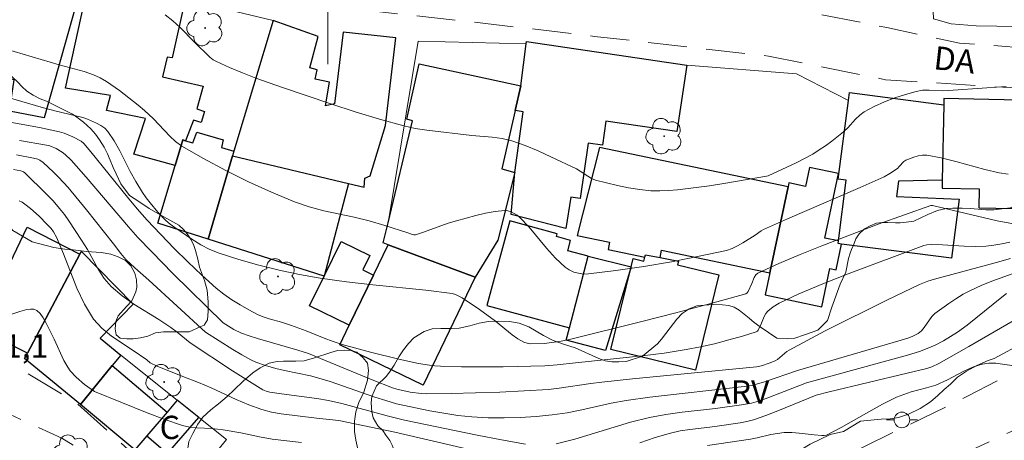
# Model space of a CAD drawing. Units: metres. Extents: x 277347 to 277862, y 1661584 to 1662149.
# Drawn here: x 277680 to 277744, y 1661772 to 1661799 of the extents above; entities that cross this region are included whole.
import ezdxf
from ezdxf.enums import TextEntityAlignment as Align

# ---------------------------------------------------------------- set-up
doc = ezdxf.new("R2010")
doc.units = ezdxf.units.M
doc.header["$MEASUREMENT"] = 0
doc.linetypes.add('HIDDEN', pattern=[0.375, 0.25, -0.125])
for name, color, linetype, lineweight, true_color in [('Arvores_Isoladas', 7, 'Continuous', 18, 0x00ff33), ('Curvas_Intermediarias', 7, 'Continuous', 9, 0x783c14), ('Curvas_Mestras', 7, 'Continuous', 20, 0x783c14), ('Topon_Pto_Cotado', 7, 'Continuous', 9, 0x783c14), ('Topon_Vegetacao', 7, 'Continuous', 9, 0x00ff33), ('Vegetacao', 7, 'Orla8', 9, 0x00ff33)]:
    doc.layers.add(name, color=color, linetype=linetype, lineweight=lineweight, true_color=true_color)
for name, color, linetype, lineweight in [('Edificacoes', 7, 'Continuous', 30), ('Malha_Coordenadas', 7, 'Continuous', 15), ('Muro_Grade', 8, 'Continuous', 20), ('Nao_Pavimentada_S_Mfio', 10, 'HIDDEN', 15), ('Poste', 7, 'Continuous', 9), ('Topon_de_Vias', 7, 'Continuous', 9), ('Topon_Fundacao_Const_Ruinas', 7, 'Continuous', 9)]:
    doc.layers.add(name, color=color, linetype=linetype, lineweight=lineweight)
doc.styles.add('Arial', font='arial.ttf', dxfattribs={"height": 1.5})
doc.styles.get("Standard").update_dxf_attribs({"font": 'arial.ttf'})
doc.linetypes.add('Orla8', pattern='A,6,-0.5,["V",Standard,S=1,R=0,X=-0.5,Y=-1],-0.5,6,-0.5,["V",Standard,S=1,R=0,X=-0.5,Y=-1],-0.5', length=14)

# ---------------------------------------------------------------- blocks, each defined once
blk = doc.blocks.new('Arvore')
at = {"layer": 'Arvores_Isoladas'}
blk.add_lwpolyline([(-0.718, 0.493, 0.872324), (-0.722, -0.551, 0.862983), (0.284, -0.827, 0.900105), (0.89, 0.029, 0.863155), (0.262, 0.861, 0.882486)], format="xyb", close=True, dxfattribs=at)
blk.add_circle((0, 0), 0.0286, dxfattribs=at)
blk = doc.blocks.new('Poste')
at = {"layer": 'Poste'}
for points in [[(-0.5, 0), (-1, 0)], [(0.5, 0), (1, 0)]]:
    blk.add_lwpolyline(points, dxfattribs=at)
blk.add_lwpolyline([(0, 0.5, 1), (0, -0.5, 1)], format="xyb", close=True, dxfattribs=at)

msp = doc.modelspace()

# ---------------------------------------------------------------- linework, layer by layer
at = {"layer": 'Curvas_Intermediarias', "flags": 128}
for points, elevation in [([(277743.619, 1661794.572), (277742.388, 1661794.472), (277739.917, 1661794.302), (277739.507, 1661794.292), (277738.667, 1661794.322), (277738.257, 1661794.322), (277737.846, 1661794.252), (277737.156, 1661794.062), (277736.476, 1661793.832), (277735.796, 1661793.572), (277735.135, 1661793.272), (277734.505, 1661792.942), (277734.205, 1661792.732), (277733.945, 1661792.471), (277733.445, 1661791.901), (277733.175, 1661791.651), (277732.404, 1661791.041), (277732.014, 1661790.751), (277731.604, 1661790.481), (277731.194, 1661790.221), (277730.664, 1661789.93), (277730.113, 1661789.66), (277728.313, 1661788.82), (277728.213, 1661788.79), (277725.462, 1661788.32), (277724.541, 1661788.18), (277722.48, 1661787.92), (277721.91, 1661787.87), (277721.35, 1661787.85), (277720.78, 1661787.86), (277720.059, 1661787.94), (277719.339, 1661788.05), (277718.619, 1661788.19), (277717.909, 1661788.36), (277717.208, 1661788.55), (277716.948, 1661788.65), (277716.708, 1661788.8), (277716.228, 1661789.12), (277715.988, 1661789.26), (277714.347, 1661790.04), (277713.517, 1661790.421), (277712.686, 1661790.771), (277711.836, 1661791.061), (277711.206, 1661791.211), (277710.556, 1661791.301), (277709.245, 1661791.411), (277706.354, 1661791.751), (277705.614, 1661791.871), (277704.883, 1661792.031), (277703.313, 1661792.471), (277701.742, 1661792.942), (277700.182, 1661793.452), (277697.08, 1661794.502), (277695.35, 1661795.112), (277694.499, 1661795.443), (277693.659, 1661795.793), (277692.829, 1661796.173), (277692.609, 1661796.293), (277692.408, 1661796.453), (277691.388, 1661797.443), (277690.498, 1661798.374), (277690.028, 1661798.804), (277689.517, 1661799.174)], 3), ([(277678.643, 1661797.173), (277682.715, 1661795.953), (277684.315, 1661795.533), (277684.926, 1661795.323), (277685.356, 1661795.122), (277685.756, 1661794.882), (277686.586, 1661794.302), (277687.787, 1661793.372), (277688.197, 1661793.032), (277688.777, 1661792.491), (277689.127, 1661792.131), (277689.817, 1661791.371), (277690.188, 1661791.021), (277690.598, 1661790.731), (277691.998, 1661789.93), (277693.429, 1661789.16), (277694.879, 1661788.44), (277696.36, 1661787.76), (277697.851, 1661787.139), (277698.781, 1661786.819), (277699.741, 1661786.569), (277701.682, 1661786.149), (277702.653, 1661785.919), (277703.653, 1661785.619), (277705.143, 1661785.149), (277705.434, 1661785.038), (277705.524, 1661785.028), (277705.624, 1661785.028), (277706.154, 1661785.189), (277707.735, 1661785.769), (277708.275, 1661785.929), (277709.505, 1661786.259), (277710.125, 1661786.409), (277710.746, 1661786.519), (277711.356, 1661786.579), (277711.566, 1661786.559), (277711.776, 1661786.499), (277711.976, 1661786.399), (277712.166, 1661786.279), (277712.336, 1661786.129), (277712.937, 1661785.509), (277714.067, 1661784.168), (277714.637, 1661783.518), (277715.257, 1661782.938), (277715.518, 1661782.768), (277715.808, 1661782.628), (277716.118, 1661782.548), (277716.438, 1661782.497), (277716.758, 1661782.507), (277718.529, 1661782.718), (277720.319, 1661782.978), (277722.11, 1661783.288), (277723.881, 1661783.638), (277725.642, 1661784.018), (277726.002, 1661784.138), (277726.342, 1661784.308), (277726.682, 1661784.508), (277727.472, 1661785.008), (277727.872, 1661785.289), (277728.013, 1661785.359), (277729.563, 1661786.049), (277734.235, 1661788.07), (277735.786, 1661788.76), (277736.146, 1661788.96), (277736.646, 1661789.3), (277736.746, 1661789.41), (277737.046, 1661789.74), (277737.166, 1661789.82), (277737.686, 1661790.03), (277737.966, 1661790.111), (277738.247, 1661790.151), (277738.517, 1661790.151), (277739.457, 1661789.98), (277740.387, 1661789.75), (277742.248, 1661789.23), (277743.189, 1661789.02), (277743.749, 1661788.93)], 4), ([(277677.503, 1661792.642), (277681.434, 1661791.931), (277682.735, 1661791.651), (277683.025, 1661791.571), (277683.585, 1661791.321), (277684.125, 1661791.041), (277684.295, 1661790.901), (277684.745, 1661790.361), (277687.096, 1661787.439), (277687.727, 1661786.689), (277688.377, 1661785.959), (277690.098, 1661784.148), (277690.978, 1661783.278), (277691.888, 1661782.417), (277692.809, 1661781.597), (277693.299, 1661781.207), (277693.819, 1661780.837), (277694.349, 1661780.507), (277694.899, 1661780.187), (277695.46, 1661779.896), (277695.83, 1661779.736), (277696.22, 1661779.606), (277697.01, 1661779.396), (277697.651, 1661779.196), (277698.601, 1661778.836), (277699.751, 1661778.376), (277700.332, 1661778.156), (277700.922, 1661777.966), (277702.733, 1661777.466), (277704.563, 1661777.025), (277705.834, 1661776.745), (277706.534, 1661776.625), (277706.884, 1661776.585), (277707.244, 1661776.565), (277708.585, 1661776.535), (277711.276, 1661776.535), (277713.957, 1661776.585), (277714.747, 1661776.645), (277715.918, 1661776.785), (277720.209, 1661777.235), (277721.63, 1661777.415), (277723.051, 1661777.636), (277723.961, 1661777.806), (277724.871, 1661778.016), (277725.782, 1661778.256), (277726.672, 1661778.506), (277727.552, 1661778.786), (277727.622, 1661778.826), (277727.672, 1661778.886), (277727.882, 1661779.336), (277728.053, 1661779.756), (277728.163, 1661779.956), (277728.303, 1661780.107), (277728.643, 1661780.377), (277729.023, 1661780.617), (277729.423, 1661780.827), (277730.243, 1661781.207), (277731.844, 1661781.867), (277733.455, 1661782.507), (277738.327, 1661784.338), (277738.517, 1661784.388), (277738.827, 1661784.398), (277739.527, 1661784.378), (277740.928, 1661784.298), (277741.628, 1661784.278), (277742.328, 1661784.298), (277742.838, 1661784.348), (277743.359, 1661784.438), (277743.869, 1661784.548)], 6), ([(277743.899, 1661783.508), (277742.928, 1661783.228), (277739.017, 1661782.177), (277738.587, 1661782.037), (277738.056, 1661781.817), (277735.986, 1661780.847), (277731.994, 1661778.836), (277729.673, 1661777.606), (277729.513, 1661777.506), (277728.923, 1661777.005), (277728.763, 1661776.915), (277728.393, 1661776.755), (277727.892, 1661776.595), (277727.572, 1661776.535), (277719.599, 1661775.755), (277717.608, 1661775.545), (277716.918, 1661775.455), (277714.867, 1661775.145), (277714.177, 1661775.075), (277711.056, 1661774.904), (277709.485, 1661774.844), (277707.925, 1661774.804), (277706.354, 1661774.784), (277705.994, 1661774.804), (277705.284, 1661774.904), (277704.433, 1661775.085), (277704.143, 1661775.165), (277702.843, 1661775.685), (277699.781, 1661776.965), (277698.751, 1661777.375), (277698.071, 1661777.596), (277695.46, 1661778.346), (277694.939, 1661778.516), (277694.429, 1661778.696), (277693.949, 1661778.926), (277693.249, 1661779.356), (277690.028, 1661782.538), (277688.667, 1661783.928), (277687.777, 1661784.858), (277687.166, 1661785.539), (277684.435, 1661788.74), (277683.485, 1661789.82), (277683.095, 1661790.191), (277682.895, 1661790.351), (277682.515, 1661790.581), (277682.104, 1661790.751), (277681.894, 1661790.801), (277680.164, 1661791.101)], 7), ([(277679.954, 1661790.161), (277681.064, 1661789.96), (277681.334, 1661789.89), (277681.454, 1661789.83), (277681.684, 1661789.68), (277682.354, 1661789.06), (277682.675, 1661788.74), (277683.285, 1661788.06), (277684.465, 1661786.629), (277686.196, 1661784.438), (277686.666, 1661783.818), (277686.996, 1661783.428), (277687.577, 1661782.888), (277688.477, 1661782.107), (277692.128, 1661778.756), (277693.889, 1661777.636), (277694.459, 1661777.295), (277695.039, 1661776.985), (277695.35, 1661776.835), (277695.99, 1661776.605), (277696.65, 1661776.425), (277697.2, 1661776.295), (277698.871, 1661775.945), (277699.421, 1661775.805), (277700.152, 1661775.585), (277703.023, 1661774.574), (277703.713, 1661774.354), (277704.403, 1661774.154), (277706.554, 1661773.704), (277707.454, 1661773.534), (277708.365, 1661773.394), (277709.265, 1661773.304), (277710.296, 1661773.254), (277711.326, 1661773.244), (277712.356, 1661773.274), (277713.397, 1661773.334), (277714.417, 1661773.434), (277715.378, 1661773.574), (277716.328, 1661773.764), (277718.229, 1661774.194), (277719.189, 1661774.364), (277720.7, 1661774.574), (277726.772, 1661775.265), (277727.342, 1661775.355), (277727.722, 1661775.445), (277728.073, 1661775.555), (277730.203, 1661776.295), (277736.876, 1661778.246), (277737.376, 1661778.396), (277737.626, 1661778.496), (277737.976, 1661778.676), (277738.177, 1661778.836), (277738.357, 1661779.056), (277738.857, 1661779.766), (277739.047, 1661779.956), (277739.937, 1661780.607), (277740.387, 1661780.907), (277740.858, 1661781.197), (277741.338, 1661781.447), (277742.018, 1661781.757), (277742.718, 1661782.037), (277747.3, 1661783.688)], 8), ([(277679.773, 1661789.22), (277680.244, 1661789.13), (277680.404, 1661789.08), (277680.494, 1661789.01), (277681.864, 1661787.66), (277682.314, 1661787.199), (277682.735, 1661786.719), (277683.045, 1661786.329), (277683.335, 1661785.929), (277684.155, 1661784.678), (277684.525, 1661784.068), (277685.216, 1661782.808), (277685.606, 1661782.217), (277686.056, 1661781.687), (277686.756, 1661781.087), (277687.517, 1661780.557), (277689.117, 1661779.576), (277689.897, 1661779.056), (277690.298, 1661778.756), (277691.138, 1661778.076), (277693.859, 1661776.275), (277695.8, 1661775.045), (277696.02, 1661774.955), (277696.25, 1661774.904), (277697.01, 1661774.784), (277699.291, 1661774.494), (277700.041, 1661774.364), (277700.882, 1661774.174), (277703.803, 1661773.374), (277704.923, 1661773.104), (277709.595, 1661772.123), (277711.156, 1661771.823), (277712.716, 1661771.553)], 9), ([(277714.687, 1661771.573), (277715.888, 1661771.873), (277719.469, 1661772.964), (277720.68, 1661773.264), (277721.73, 1661773.454), (277722.79, 1661773.604), (277724.921, 1661773.854), (277726.612, 1661774.084), (277727.242, 1661774.194), (277727.542, 1661774.284), (277728.123, 1661774.474), (277728.683, 1661774.684), (277730.794, 1661775.495), (277737.286, 1661777.285), (277738.046, 1661777.516), (277738.557, 1661777.696), (277739.057, 1661777.926), (277739.607, 1661778.206), (277740.497, 1661778.756), (277741.118, 1661779.206), (277743.349, 1661781.017), (277743.659, 1661781.247)], 9), ([(277698.291, 1661771.663), (277696.41, 1661771.863), (277695.6, 1661772.013), (277694.389, 1661772.283), (277693.269, 1661772.474), (277692.519, 1661772.554), (277691.568, 1661772.604), (277691.108, 1661772.654), (277690.648, 1661772.754), (277689.497, 1661773.134), (277688.367, 1661773.564), (277684.986, 1661774.935), (277684.345, 1661775.385), (277683.805, 1661775.865), (277683.415, 1661776.275), (277683.255, 1661776.495), (277683.005, 1661776.935), (277682.384, 1661778.306), (277681.844, 1661779.386), (277681.674, 1661779.686), (277681.484, 1661779.956), (277681.264, 1661780.157), (277681.084, 1661780.227), (277680.874, 1661780.237), (277680.634, 1661780.207), (277680.184, 1661780.087), (277678.873, 1661779.666)], 11), ([(277744.589, 1661776.535), (277743.399, 1661776.705), (277742.958, 1661776.755), (277742.518, 1661776.755), (277742.088, 1661776.705), (277741.518, 1661776.525), (277740.948, 1661776.275), (277739.847, 1661775.695), (277739.107, 1661775.355), (277738.507, 1661775.175), (277737.526, 1661774.914), (277737.046, 1661774.754), (277736.576, 1661774.574), (277735.676, 1661774.124), (277734.785, 1661773.634), (277733.025, 1661772.624), (277732.064, 1661772.123), (277731.914, 1661772.103), (277731.764, 1661772.103), (277731.284, 1661772.143), (277730.313, 1661772.253), (277729.833, 1661772.293), (277729.353, 1661772.293), (277728.913, 1661772.243), (277728.483, 1661772.163), (277727.612, 1661771.953), (277727.182, 1661771.873), (277724.421, 1661771.473)], 11)]:
    msp.add_lwpolyline(points, dxfattribs=dict(at, elevation=elevation))
at = {"layer": 'Curvas_Mestras', "flags": 128}
for points, elevation in [([(277677.583, 1661794.392), (277681.554, 1661793.232), (277682.435, 1661793.002), (277684.235, 1661792.571), (277684.535, 1661792.461), (277685.106, 1661792.201), (277685.386, 1661792.051), (277685.636, 1661791.881), (277685.846, 1661791.661), (277686.256, 1661791.071), (277686.606, 1661790.421), (277687.276, 1661789.09), (277687.637, 1661788.45), (277688.077, 1661787.75), (277688.307, 1661787.409), (277688.557, 1661787.089), (277689.057, 1661786.489), (277689.577, 1661785.949), (277689.847, 1661785.709), (277690.148, 1661785.489), (277691.248, 1661784.738), (277691.818, 1661784.388), (277692.398, 1661784.088), (277693.009, 1661783.838), (277694.269, 1661783.428), (277695.56, 1661783.068), (277696.86, 1661782.748), (277698.171, 1661782.477), (277699.491, 1661782.227), (277701.182, 1661781.987), (277702.883, 1661781.797), (277706.304, 1661781.467), (277707.995, 1661781.237), (277708.215, 1661781.177), (277708.425, 1661781.077), (277708.635, 1661780.957), (277709.745, 1661780.217), (277710.786, 1661779.456), (277711.856, 1661778.596), (277712.216, 1661778.336), (277712.596, 1661778.116), (277712.807, 1661778.046), (277713.037, 1661778.016), (277713.927, 1661778.036), (277714.997, 1661778.176), (277715.538, 1661778.276), (277720.099, 1661779.416), (277722.38, 1661779.997), (277724.641, 1661780.597), (277726.872, 1661781.227), (277726.962, 1661781.287), (277727.032, 1661781.377), (277727.262, 1661781.887), (277727.412, 1661782.267), (277727.522, 1661782.437), (277727.662, 1661782.548), (277729.003, 1661783.178), (277730.373, 1661783.758), (277731.764, 1661784.308), (277735.405, 1661785.699), (277738.787, 1661786.899), (277738.887, 1661786.899), (277743.058, 1661785.929), (277744.099, 1661785.719)], 5), ([(277680.134, 1661787.219), (277680.324, 1661787.119), (277680.504, 1661786.999), (277680.854, 1661786.719), (277681.414, 1661786.219), (277681.944, 1661785.689), (277682.204, 1661785.419), (277682.354, 1661785.209), (277682.545, 1661784.868), (277682.995, 1661783.798), (277683.845, 1661781.597), (277684.335, 1661780.557), (277684.926, 1661779.586), (277685.456, 1661779.006), (277686.076, 1661778.496), (277687.467, 1661777.586), (277688.347, 1661776.985), (277688.557, 1661776.785), (277689.007, 1661776.575), (277690.668, 1661775.905), (277691.668, 1661775.525), (277692.478, 1661775.165), (277694.089, 1661774.414), (277694.909, 1661774.074), (277695.74, 1661773.774), (277696.36, 1661773.614), (277696.99, 1661773.504), (277699.261, 1661773.214), (277700.692, 1661773.074), (277704.303, 1661772.323), (277709.545, 1661771.093)], 10), ([(277720.069, 1661771.643), (277721.05, 1661771.973), (277722.03, 1661772.263), (277722.65, 1661772.404), (277723.281, 1661772.504), (277724.561, 1661772.644), (277725.191, 1661772.724), (277726.512, 1661772.924), (277726.942, 1661773.004), (277727.372, 1661773.124), (277728.163, 1661773.394), (277728.943, 1661773.694), (277731.404, 1661774.704), (277732.234, 1661774.925), (277737.256, 1661776.115), (277738.517, 1661776.425), (277738.837, 1661776.525), (277739.297, 1661776.735), (277741.218, 1661777.826), (277744.079, 1661779.496)], 10)]:
    msp.add_lwpolyline(points, dxfattribs=dict(at, elevation=elevation))
at = {"layer": 'Edificacoes', "flags": 128}
for points in [[(277679.503, 1661792.982), (277679.803, 1661795.002), (277678.563, 1661795.343), (277678.343, 1661794.622), (277672.963, 1661795.921), (277674.291, 1661805.964), (277681.579, 1661804.432), (277681.367, 1661802.556), (277684.392, 1661802.004), (277681.753, 1661792.542)], [(277690.827, 1661791.081), (277690.658, 1661791.134), (277690.165, 1661789.486), (277687.519, 1661790.221), (277688.262, 1661792.499), (277685.751, 1661793.033), (277686.007, 1661793.987), (277683.118, 1661794.457), (277684.746, 1661801.912), (277690.807, 1661800.186), (277689.981, 1661796.405), (277689.655, 1661796.452), (277689.353, 1661795.196), (277691.98, 1661794.593), (277691.562, 1661793.129), (277692.05, 1661792.965), (277691.841, 1661792.245), (277691.353, 1661792.407)], [(277693.95, 1661790.405), (277693.858, 1661790.099), (277701.326, 1661788.324), (277702.32, 1661788.088), (277702.364, 1661788.676), (277702.71, 1661788.808), (277703.702, 1661792.068), (277704.363, 1661797.699), (277700.977, 1661798.059), (277700.424, 1661793.462), (277699.848, 1661793.323), (277700.093, 1661794.839), (277699.186, 1661795.03), (277699.308, 1661795.64), (277698.843, 1661795.767), (277699.371, 1661797.781), (277696.475, 1661798.813)], [(277712.402, 1661794.62), (277712.753, 1661797.318), (277712.772, 1661797.457), (277723.079, 1661795.946), (277722.45, 1661791.661), (277717.884, 1661792.33), (277717.657, 1661790.785), (277716.744, 1661790.919), (277716.222, 1661787.359), (277715.615, 1661787.448), (277715.308, 1661785.429), (277711.796, 1661786.329), (277712.023, 1661789.041), (277712.558, 1661792.942), (277712.037, 1661793.018)], [(277712.037, 1661793.018), (277711.184, 1661789.277), (277712.023, 1661789.041), (277710.933, 1661784.67), (277709.461, 1661782.291), (277703.882, 1661784.386), (277703.556, 1661784.509), (277703.865, 1661785.794), (277705.445, 1661792.362), (277705.082, 1661792.475), (277705.867, 1661796.028), (277712.402, 1661794.62)], [(277739.519, 1661788.539), (277736.703, 1661788.476), (277736.574, 1661787.48), (277740.612, 1661787.326), (277740.121, 1661783.516), (277733.038, 1661784.429), (277732.815, 1661784.458), (277732.838, 1661784.633), (277733.342, 1661788.536), (277732.828, 1661788.603), (277733.481, 1661793.669), (277733.547, 1661794.179), (277739.616, 1661793.396)], [(277739.616, 1661793.396), (277739.519, 1661788.539), (277739.509, 1661788.035), (277741.888, 1661787.988), (277741.864, 1661786.761), (277746.255, 1661786.673), (277746.377, 1661792.777), (277746.395, 1661793.653), (277739.624, 1661793.789)], [(277693.858, 1661790.099), (277692.289, 1661784.744), (277689.054, 1661785.775), (277690.165, 1661789.486), (277690.658, 1661791.134), (277690.827, 1661791.081), (277691.303, 1661790.932), (277691.574, 1661791.637), (277693.269, 1661791.136), (277693.161, 1661790.634), (277693.95, 1661790.405)], [(277721.363, 1661783.559), (277721.461, 1661784.032), (277728.434, 1661782.585), (277729.596, 1661788.113), (277717.459, 1661790.631), (277716.024, 1661784.973), (277718.111, 1661784.541), (277718.016, 1661784.081), (277720.391, 1661783.589), (277720.427, 1661783.738)], [(277693.858, 1661790.099), (277701.326, 1661788.324), (277699.752, 1661782.366), (277692.289, 1661784.744)], [(277728.434, 1661782.585), (277728.133, 1661781.152), (277731.776, 1661780.386), (277732.296, 1661782.861), (277732.691, 1661782.778), (277733.038, 1661784.429), (277732.815, 1661784.458), (277732.838, 1661784.633), (277731.967, 1661784.816), (277732.841, 1661788.973), (277730.981, 1661789.364), (277730.723, 1661788.14), (277729.649, 1661788.366), (277729.596, 1661788.113)], [(277680.667, 1661777.41), (277677.512, 1661779.001), (277680.648, 1661785.51), (277684.046, 1661783.785)], [(277711.706, 1661785.919), (277710.225, 1661780.467), (277715.528, 1661779.026), (277716.738, 1661783.638), (277715.428, 1661783.988), (277715.608, 1661784.658), (277714.707, 1661784.908), (277714.747, 1661785.089)], [(277701.368, 1661779.214), (277698.82, 1661780.46), (277699.752, 1661782.366), (277700.843, 1661784.598), (277702.699, 1661783.691), (277702.248, 1661782.769), (277702.933, 1661782.434)], [(277703.882, 1661784.386), (277709.461, 1661782.291), (277706.128, 1661775.338), (277700.754, 1661777.951), (277701.368, 1661779.214), (277702.933, 1661782.434)], [(277686.67, 1661777.283), (277686.117, 1661776.605), (277684.073, 1661774.1), (277680.488, 1661777.073), (277680.667, 1661777.41), (277684.046, 1661783.785), (277684.135, 1661783.954), (277687.46, 1661780.562), (277685.345, 1661778.376)], [(277715.528, 1661779.026), (277716.738, 1661783.638), (277719.495, 1661782.952), (277717.86, 1661777.588), (277715.324, 1661778.25)], [(277721.363, 1661783.559), (277722.551, 1661783.331), (277722.491, 1661783.083), (277725.138, 1661782.438), (277723.648, 1661776.321), (277718.203, 1661777.647), (277719.495, 1661782.952), (277719.625, 1661783.488), (277720.325, 1661783.317), (277720.391, 1661783.589), (277720.427, 1661783.738)], [(277686.117, 1661776.605), (277689.646, 1661773.612), (277688.347, 1661772.093), (277687.579, 1661771.194), (277684.073, 1661774.1)], [(277688.347, 1661772.093), (277689.687, 1661770.943), (277691.688, 1661773.274), (277690.304, 1661774.38), (277689.646, 1661773.612)]]:
    msp.add_lwpolyline(points, close=True, dxfattribs=at)
at = {"layer": 'Malha_Coordenadas', "flags": 128}
msp.add_lwpolyline([(277700, 1661804), (277700, 1661796)], dxfattribs=at)
at = {"layer": 'Muro_Grade', "flags": 128}
for points in [[(277655.214, 1661810.047), (277656.736, 1661814.477), (277663.753, 1661812.012), (277667.975, 1661810.53), (277668.466, 1661811.821), (277674.882, 1661809.382), (277673.939, 1661806.901), (277684.597, 1661803.908), (277684.392, 1661802.004), (277681.753, 1661792.542)], [(277753.792, 1661801.866), (277748.028, 1661798.678), (277747.049, 1661798.394), (277741.693, 1661798.464), (277740.091, 1661798.608), (277738.957, 1661798.922), (277738.897, 1661800.436), (277738.577, 1661808.486), (277744.604, 1661808.725)], [(277684.392, 1661802.004), (277684.746, 1661801.912), (277690.807, 1661800.186), (277696.475, 1661798.813), (277693.95, 1661790.405), (277693.858, 1661790.099), (277692.289, 1661784.744)], [(277701.368, 1661779.214), (277702.933, 1661782.434), (277703.882, 1661784.386), (277703.556, 1661784.509), (277703.865, 1661785.794), (277705.794, 1661797.489), (277712.753, 1661797.318)], [(277706.128, 1661775.338), (277709.461, 1661782.291), (277710.933, 1661784.67), (277712.023, 1661789.041), (277712.558, 1661792.942), (277712.037, 1661793.018), (277712.402, 1661794.62), (277712.753, 1661797.318), (277712.772, 1661797.457), (277723.079, 1661795.946), (277730.134, 1661795.377), (277733.481, 1661793.669)], [(277731.776, 1661780.386), (277732.296, 1661782.861), (277732.691, 1661782.778), (277733.038, 1661784.429), (277732.815, 1661784.458), (277732.838, 1661784.633), (277733.342, 1661788.536), (277732.828, 1661788.603), (277733.481, 1661793.669), (277733.547, 1661794.179), (277739.616, 1661793.396), (277739.624, 1661793.789), (277746.395, 1661793.653), (277746.377, 1661792.777), (277746.255, 1661786.673)], [(277676.795, 1661779.362), (277677.512, 1661779.001), (277680.667, 1661777.41), (277680.488, 1661777.073), (277684.073, 1661774.1), (277687.579, 1661771.194), (277690.923, 1661768.715), (277693.467, 1661771.853), (277691.688, 1661773.274), (277690.304, 1661774.38), (277686.67, 1661777.283), (277685.345, 1661778.376), (277687.46, 1661780.562), (277684.135, 1661783.954)], [(277686.67, 1661777.283), (277686.117, 1661776.605), (277684.073, 1661774.1)]]:
    msp.add_lwpolyline(points, dxfattribs=at)
at = {"layer": 'Nao_Pavimentada_S_Mfio', "ltscale": 10, "flags": 128}
for points in [[(277785.685, 1661816.331), (277783.084, 1661815.571), (277780.123, 1661814.49), (277772.85, 1661810.729), (277765.697, 1661806.607), (277758.575, 1661802.405), (277752.542, 1661799.204), (277748.941, 1661797.643), (277745.419, 1661797.003), (277740.617, 1661797.363), (277735.946, 1661798.364), (277729.903, 1661799.554), (277720.39, 1661800.955), (277714.667, 1661801.755), (277704.983, 1661803.236), (277699.671, 1661804.466), (277692.028, 1661806.307), (277688.027, 1661807.707), (277683.755, 1661809.468), (277678.953, 1661811.579), (277674.311, 1661813.38), (277668.549, 1661815.38), (277658.555, 1661818.492), (277648.081, 1661822.933), (277641.198, 1661826.045), (277635.076, 1661829.006), (277623.401, 1661834.918), (277621.6, 1661836.319), (277621.2, 1661837.239), (277621.12, 1661838.36), (277621.4, 1661839.48), (277623.671, 1661844.162), (277629.274, 1661855.276), (277632.265, 1661861.519), (277628.233, 1661863.439), (277623.711, 1661855.716), (277619.28, 1661848.033), (277613.557, 1661838.72), (277611.557, 1661834.638), (277610.326, 1661830.757), (277610.046, 1661828.756), (277608.885, 1661826.275), (277606.725, 1661823.444), (277603.683, 1661819.682), (277598.611, 1661815.521), (277594.09, 1661811.639), (277590.058, 1661807.918), (277586.096, 1661804.276), (277581.295, 1661799.434), (277576.703, 1661794.312), (277572.821, 1661790.321), (277568.67, 1661785.879), (277571.181, 1661783.558), (277579.144, 1661792.001), (277588.377, 1661802.035), (277594.17, 1661807.878), (277599.852, 1661813.32), (277603.173, 1661816.481), (277607.885, 1661820.923), (277611.166, 1661825.324), (277614.598, 1661829.396), (277616.318, 1661830.997), (277618.599, 1661831.797), (277620.32, 1661831.797), (277623.041, 1661831.037), (277625.802, 1661829.486), (277632.955, 1661826.125), (277639.237, 1661822.803), (277646.56, 1661819.492), (277652.793, 1661817.051), (277661.716, 1661814.22), (277669.469, 1661811.859), (277676.632, 1661809.258), (277680.394, 1661807.267), (277684.155, 1661805.186), (277688.597, 1661803.386), (277692.428, 1661801.905), (277696.39, 1661800.625), (277701.592, 1661799.554), (277709.425, 1661798.714), (277717.148, 1661797.794), (277728.343, 1661796.523), (277735.866, 1661795.002), (277742.778, 1661794.562), (277746.82, 1661794.362), (277751.982, 1661795.203), (277757.414, 1661797.884), (277766.018, 1661802.926), (277774.211, 1661807.727), (277780.443, 1661810.809), (277783.364, 1661811.849), (277786.806, 1661812.329)], [(277789.007, 1661801.015), (277782.614, 1661797.353), (277772.73, 1661791.671), (277764.337, 1661787.269), (277757.544, 1661783.308), (277751.982, 1661780.307), (277741.148, 1661774.634), (277734.425, 1661771.353), (277725.832, 1661767.191), (277713.917, 1661762.59), (277703.763, 1661759.658), (277701.082, 1661759.098), (277698.721, 1661759.098), (277696.56, 1661759.939), (277693.719, 1661761.139), (277691.478, 1661762.66), (277691.038, 1661764.5), (277690.638, 1661766.941), (277688.357, 1661770.133), (277683.795, 1661774.214), (277677.523, 1661777.976), (277676.362, 1661774.935), (277682.885, 1661771.933), (277685.716, 1661770.133), (277687.477, 1661768.372), (277687.957, 1661767.101), (277688.397, 1661763.9), (277689.127, 1661760.819), (277690.518, 1661759.939), (277692.639, 1661758.698), (277695.76, 1661756.977), (277696.56, 1661756.097), (277695.6, 1661754.546), (277693.369, 1661749.344), (277691.448, 1661744.022), (277688.887, 1661734.869), (277686.336, 1661727.346), (277683.535, 1661719.543), (277680.654, 1661712.23), (277680.134, 1661711.349), (277677.112, 1661703.776)], [(277810.437, 1661690.393), (277810.905, 1661690.711), (277810.995, 1661691.442), (277810.725, 1661692.312), (277807.644, 1661700.885), (277805.923, 1661705.657), (277805.413, 1661708.008), (277804.953, 1661709.839), (277804.163, 1661711.89), (277802.872, 1661714.651), (277801.622, 1661716.021), (277799.711, 1661717.982), (277795.629, 1661721.573), (277791.147, 1661726.615), (277788.186, 1661732.618), (277784.385, 1661740.571), (277781.063, 1661748.204), (277779.263, 1661750.765), (277777.062, 1661753.246), (277775.341, 1661755.807), (277771.34, 1661763.32), (277768.178, 1661771.043), (277764.657, 1661778.996), (277763.657, 1661780.997), (277762.696, 1661781.437), (277761.656, 1661781.557), (277754.943, 1661777.676), (277744.789, 1661772.754), (277738.707, 1661769.913), (277730.153, 1661765.631), (277723.551, 1661762.71), (277715.838, 1661760.309), (277708.795, 1661758.268), (277703.763, 1661756.947), (277701.602, 1661756.067), (277700.202, 1661754.907), (277698.921, 1661753.146), (277697.48, 1661750.865), (277694.689, 1661745.503), (277692.729, 1661738.9), (277690.008, 1661729.787), (277687.216, 1661722.104), (277683.655, 1661713.07), (277681.384, 1661706.507), (277680.194, 1661703.256)]]:
    msp.add_lwpolyline(points, dxfattribs=at)
at = {"layer": 'Vegetacao', "flags": 128}
for points in [[(277671.597, 1661796.339), (277672.027, 1661797.177), (277672.398, 1661797.537), (277672.798, 1661797.897), (277673.407, 1661798.228), (277673.797, 1661798.308), (277674.917, 1661798.288), (277675.497, 1661798.219), (277675.977, 1661798.028), (277676.397, 1661797.738), (277676.716, 1661797.468), (277677.086, 1661797.079), (277677.407, 1661796.769), (277677.887, 1661796.399), (277678.217, 1661796.18), (277678.697, 1661795.91), (277679.036, 1661795.68), (277679.396, 1661795.44), (277679.696, 1661795.17), (277680.057, 1661794.85), (277680.307, 1661794.56), (277680.637, 1661794.261), (277681.037, 1661794.011), (277681.486, 1661793.781), (277681.886, 1661793.621), (277683.576, 1661792.791), (277683.766, 1661792.661), (277684.266, 1661792.272), (277684.736, 1661791.852), (277685.037, 1661791.493), (277685.307, 1661791.133), (277685.597, 1661790.673), (277685.807, 1661790.233), (277685.987, 1661789.833), (277686.177, 1661789.363), (277686.377, 1661788.944), (277686.667, 1661788.314), (277687.237, 1661787.554), (277687.827, 1661787.164), (277688.507, 1661786.725), (277689.047, 1661786.385), (277690.397, 1661785.636), (277690.697, 1661785.375), (277690.937, 1661785.075), (277691.197, 1661784.706), (277691.377, 1661784.326), (277691.487, 1661784.006), (277691.637, 1661783.456), (277691.727, 1661782.946), (277692.047, 1661782.086), (277692.227, 1661781.467), (277692.287, 1661780.707), (277692.297, 1661780.117), (277692.258, 1661779.557), (277692.028, 1661779.207), (277691.818, 1661779.117), (277691.069, 1661778.787), (277690.539, 1661778.787), (277689.429, 1661778.787), (277688.899, 1661778.707), (277688.409, 1661778.497), (277687.93, 1661778.387), (277687.47, 1661778.337), (277687.059, 1661778.326), (277686.639, 1661778.366), (277686.38, 1661778.596), (277686.32, 1661778.976), (277686.349, 1661779.436), (277686.509, 1661779.805), (277687.049, 1661780.405), (277687.389, 1661780.766), (277687.639, 1661781.356), (277687.699, 1661781.656), (277687.689, 1661782.135), (277687.579, 1661782.565), (277687.329, 1661783.026), (277686.978, 1661783.365), (277686.498, 1661783.615), (277686.028, 1661783.775), (277685.409, 1661783.884), (277684.468, 1661783.944), (277683.609, 1661784.064), (277683.079, 1661784.104), (277682.36, 1661784.203), (277680.969, 1661784.573), (277679.72, 1661785.302), (277679.269, 1661785.902), (277678.619, 1661786.522), (277678.049, 1661787.081), (277677.43, 1661787.381), (277676.869, 1661787.581), (277676.229, 1661787.611), (277675.67, 1661787.56), (277675.14, 1661787.31), (277674.53, 1661786.961), (277674.09, 1661786.611), (277673.64, 1661786.251), (277673.321, 1661786.001), (277672.991, 1661785.741), (277672.631, 1661785.541), (277672.252, 1661785.36), (277671.741, 1661785.28), (277670.342, 1661785.369), (277669.912, 1661785.58), (277669.361, 1661786.02), (277668.761, 1661786.419), (277668.222, 1661786.839), (277667.642, 1661787.079), (277667.001, 1661787.168), (277666.222, 1661787.178), (277665.203, 1661787.118), (277664.603, 1661787.038), (277663.832, 1661786.968), (277663.453, 1661786.987), (277662.443, 1661787.257), (277661.983, 1661787.627), (277661.633, 1661787.916), (277661.203, 1661788.547), (277660.973, 1661789.246), (277660.972, 1661789.746), (277661.162, 1661790.346), (277661.472, 1661790.816), (277661.732, 1661791.196), (277661.881, 1661791.706), (277661.971, 1661792.146), (277662.122, 1661792.635), (277662.342, 1661793.166), (277662.591, 1661793.566), (277662.871, 1661793.946), (277663.111, 1661794.176), (277663.421, 1661794.346), (277663.7, 1661794.406), (277664.09, 1661794.416), (277664.811, 1661794.416), (277665.22, 1661794.416), (277665.62, 1661794.326), (277665.86, 1661794.266), (277666.14, 1661794.177), (277666.44, 1661794.027), (277666.75, 1661793.917), (277666.98, 1661793.827), (277667.29, 1661793.697), (277668.03, 1661793.578), (277668.5, 1661793.578), (277668.839, 1661793.578), (277669.249, 1661793.638), (277669.519, 1661793.818), (277670.179, 1661794.408), (277670.639, 1661794.897), (277671.248, 1661795.617)], [(277733.593, 1661783.846), (277733.674, 1661784.077), (277733.804, 1661784.363), (277733.952, 1661784.761), (277734.183, 1661785.075), (277734.506, 1661785.399), (277734.876, 1661785.594), (277735.282, 1661785.779), (277735.653, 1661785.807), (277735.995, 1661785.807), (277736.513, 1661785.798), (277736.809, 1661785.798), (277737.188, 1661785.826), (277737.687, 1661785.909), (277738.585, 1661786.334), (277739.213, 1661786.584), (277739.777, 1661786.714), (277740.202, 1661786.742), (277740.795, 1661786.742), (277741.312, 1661786.723), (277742.329, 1661786.631), (277742.829, 1661786.631), (277743.883, 1661786.761), (277744.697, 1661787.066), (277745.992, 1661787.575), (277746.491, 1661787.862), (277747.11, 1661787.973), (277747.794, 1661787.982), (277748.47, 1661787.835), (277749.034, 1661787.363), (277749.404, 1661787.049), (277749.839, 1661786.689), (277750.153, 1661786.412), (277750.551, 1661786.06), (277750.866, 1661785.783), (277751.522, 1661784.941), (277751.587, 1661784.692), (277751.8, 1661783.564), (277751.8, 1661783.351), (277751.763, 1661783.074), (277751.643, 1661782.814), (277751.32, 1661782.435), (277750.885, 1661782.028), (277750.432, 1661781.788), (277749.868, 1661781.547), (277749.415, 1661781.344), (277748.564, 1661780.974), (277747.159, 1661780.048), (277745.948, 1661779.077), (277744.764, 1661778.097), (277742.859, 1661777.06), (277742.48, 1661776.93), (277741.75, 1661776.606), (277741.084, 1661776.246), (277740.502, 1661775.857), (277740.039, 1661775.413), (277739.632, 1661775.061), (277739.244, 1661774.682), (277738.754, 1661774.275), (277738.098, 1661773.84), (277737.348, 1661773.489), (277736.701, 1661773.276), (277736.174, 1661773.184), (277735.583, 1661773.156), (277734.926, 1661773.1), (277734.269, 1661773.026), (277733.16, 1661772.368), (277732.299, 1661772.165), (277731.024, 1661771.554), (277729.72, 1661770.75), (277728.906, 1661770.184), (277727.334, 1661768.714), (277725.384, 1661767.566), (277724.856, 1661767.335), (277722.841, 1661766.808), (277721.906, 1661766.798), (277721.13, 1661766.872), (277720.298, 1661766.927), (277719.678, 1661766.982), (277718.947, 1661766.982), (277718.3, 1661766.982), (277717.403, 1661766.954), (277715.072, 1661766.944), (277714.748, 1661766.99), (277713.963, 1661767.193), (277713.565, 1661767.369), (277713.149, 1661767.535), (277712.584, 1661767.729), (277711.992, 1661767.859), (277711.327, 1661767.859), (277710.781, 1661767.868), (277709.875, 1661767.868), (277708.839, 1661767.849), (277707.85, 1661767.877), (277705.926, 1661768.366), (277705.593, 1661768.597), (277705.214, 1661769.05), (277704.88, 1661769.595), (277704.575, 1661770.279), (277704.131, 1661771.491), (277703.983, 1661771.796), (277703.715, 1661772.129), (277703.53, 1661772.425), (277703.206, 1661772.73), (277702.901, 1661773.248), (277702.818, 1661773.627), (277702.78, 1661774.219), (277702.817, 1661774.626), (277703.113, 1661775.301), (277703.76, 1661775.93), (277704, 1661776.245), (277704.259, 1661776.624), (277704.564, 1661777.16), (277704.869, 1661777.613), (277705.184, 1661778.021), (277705.526, 1661778.382), (277706.182, 1661778.798), (277706.709, 1661778.964), (277707.264, 1661778.992), (277707.949, 1661778.992), (277708.448, 1661779.02), (277709.123, 1661779.168), (277709.723, 1661779.344), (277710.325, 1661779.446), (277710.963, 1661779.465), (277711.675, 1661779.437), (277712.294, 1661779.336), (277712.924, 1661779.095), (277713.386, 1661778.827), (277713.858, 1661778.541), (277714.477, 1661778.218), (277715.162, 1661777.977), (277715.902, 1661777.755), (277717.427, 1661777.062), (277717.826, 1661776.905), (277718.26, 1661776.84), (277718.713, 1661776.84), (277719.176, 1661776.868), (277720.24, 1661777.211), (277721.21, 1661777.998), (277721.46, 1661778.303), (277722.023, 1661779.033), (277722.439, 1661779.597), (277722.791, 1661779.967), (277723.244, 1661780.254), (277723.725, 1661780.448), (277724.224, 1661780.505), (277724.779, 1661780.533), (277725.371, 1661780.514), (277725.796, 1661780.468), (277726.139, 1661780.375), (277726.453, 1661780.171), (277727.1, 1661779.663), (277727.424, 1661779.386), (277727.804, 1661779.1), (277728.867, 1661778.379), (277729.533, 1661778.323), (277730.041, 1661778.361), (277730.652, 1661778.583), (277731.521, 1661778.888), (277732.131, 1661779.517), (277732.417, 1661780.376), (277732.954, 1661781.838), (277733.305, 1661782.615), (277733.48, 1661783.498)], [(277699.324, 1661759.929), (277699.13, 1661760.013), (277698.491, 1661760.202), (277697.741, 1661760.443), (277697.2, 1661760.743), (277696.74, 1661761.142), (277696.261, 1661761.472), (277695.771, 1661761.722), (277695.171, 1661761.941), (277694.511, 1661762.071), (277693.771, 1661762.171), (277693.171, 1661762.201), (277692.492, 1661762.3), (277691.981, 1661762.38), (277691.002, 1661763.04), (277690.562, 1661763.42), (277690.252, 1661764.09), (277690.162, 1661764.679), (277689.942, 1661765.239), (277689.561, 1661765.919), (277689.331, 1661766.489), (277689.31, 1661767.118), (277689.33, 1661767.939), (277689.52, 1661768.469), (277689.851, 1661768.848), (277690.21, 1661769.128), (277690.56, 1661769.498), (277690.7, 1661769.888), (277690.84, 1661770.258), (277691.039, 1661771.718), (277691.299, 1661772.228), (277691.628, 1661772.837), (277691.948, 1661773.288), (277692.469, 1661773.768), (277692.958, 1661774.148), (277693.508, 1661774.608), (277693.957, 1661775.048), (277694.537, 1661775.608), (277695.167, 1661776.148), (277695.647, 1661776.468), (277696.226, 1661776.768), (277696.736, 1661776.878), (277697.146, 1661776.888), (277697.926, 1661776.889), (277698.476, 1661776.909), (277699.135, 1661777.099), (277700.176, 1661777.449), (277700.605, 1661777.569), (277701.055, 1661777.589), (277701.465, 1661777.579), (277701.855, 1661777.479), (277702.264, 1661777.11), (277702.535, 1661776.77), (277702.615, 1661776.28), (277702.546, 1661775.671), (277702.315, 1661774.89), (277701.985, 1661774.24), (277701.786, 1661773.621), (277701.716, 1661773.021), (277701.706, 1661772.36), (277701.786, 1661771.801), (277701.916, 1661771.221), (277702.306, 1661770.542), (277702.657, 1661769.971), (277702.827, 1661769.552), (277702.847, 1661769.282), (277702.837, 1661768.842), (277702.698, 1661768.342), (277702.447, 1661767.823), (277702.117, 1661767.432), (277700.618, 1661766.482), (277700.209, 1661766.142), (277699.389, 1661764.971), (277699.379, 1661764.582), (277699.829, 1661763.493), (277700.26, 1661762.933), (277700.66, 1661762.442), (277700.95, 1661762.043), (277701.06, 1661761.613), (277701.08, 1661761.193), (277701, 1661760.674), (277700.84, 1661760.344), (277700.6, 1661760.153), (277700.221, 1661759.933), (277699.743, 1661759.869)]]:
    msp.add_lwpolyline(points, close=True, dxfattribs=at)

# ---------------------------------------------------------------- block references
at = {"layer": 'Arvores_Isoladas'}
for p in [(277692.097, 1661798.332), (277721.626, 1661791.37), (277696.786, 1661782.345), (277689.461, 1661775.544), (277683.472, 1661771.003)]:
    msp.add_blockref('Arvore', p, dxfattribs=at)
at = {"layer": 'Poste'}
msp.add_blockref('Poste', (277736.923, 1661773.11), dxfattribs=at)

# ---------------------------------------------------------------- texts
at = {"layer": 'Topon_de_Vias', "style": 'Arial'}
msp.add_text('DA', height=1.5, rotation=353.57141, dxfattribs=at).set_placement((277738.909, 1661795.689))
at = {"layer": 'Topon_Fundacao_Const_Ruinas', "style": 'Arial'}
msp.add_text('C', height=1.5, dxfattribs=at).set_placement((277689.171, 1661771.878))
at = {"layer": 'Topon_Pto_Cotado', "style": 'Arial'}
msp.add_text('11,1', height=1.5, dxfattribs=at).set_placement((277680.022, 1661777.868, 11.13), align=Align.MIDDLE_CENTER)
at = {"layer": 'Topon_Vegetacao', "style": 'Arial'}
msp.add_text('ARV', height=1.5, dxfattribs=at).set_placement((277724.672, 1661774.16))

doc.saveas('drawing.dxf')
